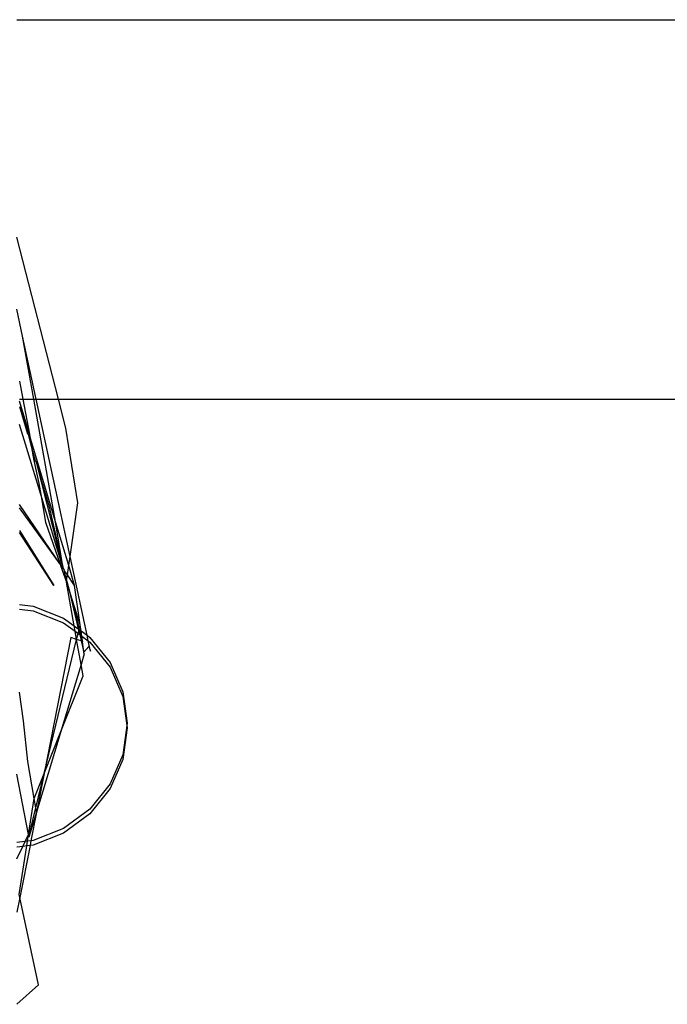
# Model space of a CAD drawing. Units: millimetres. Extents: x 105 to 2947, y -67 to 2166.
# Drawn here: x 375 to 408, y 1721 to 1771 of the extents above; entities that cross this region are included whole.
import ezdxf

# ---------------------------------------------------------------- set-up
doc = ezdxf.new("R2010")
doc.units = ezdxf.units.MM

msp = doc.modelspace()

# ---------------------------------------------------------------- linework, layer by layer
for p, q in [((374.438, 1770.774), (1639.699, 1770.774)), ((376.546, 1751.468), (374.438, 1759.715)), ((374.715, 1754.672), (374.438, 1756.055)), ((375.288, 1751.468), (374.715, 1754.672)), ((375.407, 1751.468), (374.715, 1754.672)), ((374.566, 1752.38), (374.736, 1751.468)), ((374.566, 1751.468), (374.736, 1751.468)), ((375.068, 1749.69), (374.566, 1751.365)), ((374.736, 1751.468), (375.068, 1749.69)), ((374.736, 1751.468), (375.288, 1751.468)), ((376.404, 1745.226), (375.288, 1751.468)), ((375.288, 1751.468), (375.407, 1751.468)), ((377.136, 1743.462), (375.407, 1751.468)), ((375.407, 1751.468), (376.546, 1751.468)), ((376.921, 1750), (376.546, 1751.468)), ((376.546, 1751.468), (1637.591, 1751.468)), ((374.566, 1751.1), (374.977, 1749.704)), ((374.566, 1751.1), (374.915, 1750.043)), ((375.649, 1746.613), (374.566, 1750.187)), ((374.915, 1750.043), (374.977, 1749.704)), ((374.977, 1749.704), (375.013, 1749.667)), ((375.013, 1749.667), (375.184, 1749.017)), ((375.086, 1749.592), (375.013, 1749.667)), ((375.068, 1749.69), (375.086, 1749.592)), ((377.526, 1746.189), (376.921, 1750)), ((375.086, 1749.592), (375.184, 1749.017)), ((376.404, 1745.226), (375.086, 1749.592)), ((375.184, 1749.017), (375.298, 1748.349)), ((375.184, 1749.017), (375.363, 1748.334)), ((375.298, 1748.349), (375.551, 1747.177)), ((375.363, 1748.334), (375.298, 1748.349)), ((375.363, 1748.334), (375.391, 1748.328)), ((375.391, 1748.328), (375.682, 1747.293)), ((375.391, 1748.328), (376.787, 1742.854)), ((375.551, 1747.177), (375.649, 1746.613)), ((375.682, 1747.293), (376.073, 1745.996)), ((375.649, 1746.613), (375.891, 1745.218)), ((376.787, 1742.854), (375.649, 1746.613)), ((376.634, 1743.078), (374.566, 1746.113)), ((377.136, 1743.462), (377.526, 1746.189)), ((376.634, 1743.078), (374.566, 1745.944)), ((376.073, 1745.996), (376.787, 1742.854)), ((375.891, 1745.218), (376.634, 1743.078)), ((377.07, 1743), (376.404, 1745.226)), ((376.787, 1742.854), (376.404, 1745.226)), ((374.566, 1744.794), (376.314, 1741.998)), ((376.314, 1741.998), (374.566, 1744.694)), ((377.07, 1743), (377.136, 1743.462)), ((378.001, 1739.457), (377.136, 1743.462)), ((376.634, 1743.078), (376.657, 1743.013)), ((376.657, 1743.013), (376.951, 1742.166)), ((376.787, 1742.854), (376.657, 1743.013)), ((376.787, 1742.854), (376.843, 1742.772)), ((376.853, 1742.733), (376.843, 1742.772)), ((376.887, 1742.524), (376.853, 1742.733)), ((377.004, 1742.536), (376.853, 1742.733)), ((377.004, 1742.536), (377.07, 1743)), ((377.37, 1741.998), (377.07, 1743)), ((376.887, 1742.524), (376.965, 1742.266)), ((376.951, 1742.166), (376.961, 1742.24)), ((376.951, 1742.166), (377.073, 1741.815)), ((377.35, 1739.935), (376.951, 1742.166)), ((376.961, 1742.24), (376.965, 1742.266)), ((376.961, 1742.24), (377.073, 1741.815)), ((376.965, 1742.266), (377.004, 1742.536)), ((377.37, 1741.998), (377.004, 1742.536)), ((377.653, 1739.993), (377.073, 1741.815)), ((377.073, 1741.815), (377.604, 1739.79)), ((377.073, 1741.815), (377.559, 1739.781)), ((377.653, 1739.993), (377.37, 1741.998)), ((374.566, 1741.032), (375.255, 1740.945)), ((374.566, 1740.794), (375.255, 1740.707)), ((375.255, 1740.945), (376.813, 1740.328)), ((375.255, 1740.707), (376.813, 1740.091)), ((376.813, 1740.328), (377.35, 1739.935)), ((376.813, 1740.091), (377.399, 1739.661)), ((377.399, 1739.661), (377.35, 1739.935)), ((377.35, 1739.935), (377.559, 1739.781)), ((377.472, 1739.248), (377.399, 1739.661)), ((377.399, 1739.661), (377.546, 1739.553)), ((377.546, 1739.553), (377.58, 1739.692)), ((377.559, 1739.781), (377.58, 1739.692)), ((377.559, 1739.781), (377.595, 1739.755)), ((377.58, 1739.692), (377.595, 1739.755)), ((377.58, 1739.692), (377.628, 1739.493)), ((377.595, 1739.755), (377.604, 1739.79)), ((377.595, 1739.755), (377.618, 1739.738)), ((377.604, 1739.79), (377.653, 1739.993)), ((377.618, 1739.738), (377.695, 1739.444)), ((377.618, 1739.738), (377.698, 1739.68)), ((377.698, 1739.68), (377.653, 1739.993)), ((377.735, 1739.414), (377.698, 1739.68)), ((377.698, 1739.68), (378.001, 1739.457)), ((377.17, 1739.352), (375.817, 1732.43)), ((375.817, 1732.43), (377.472, 1739.248)), ((377.472, 1739.248), (377.17, 1739.352)), ((377.472, 1739.248), (377.546, 1739.553)), ((377.701, 1737.972), (377.472, 1739.248)), ((377.706, 1739.168), (377.472, 1739.248)), ((377.546, 1739.553), (377.628, 1739.493)), ((377.628, 1739.493), (377.706, 1739.168)), ((377.628, 1739.493), (377.695, 1739.444)), ((377.695, 1739.444), (377.773, 1739.145)), ((377.695, 1739.444), (377.735, 1739.414)), ((377.706, 1739.168), (377.841, 1738.601)), ((377.773, 1739.145), (377.706, 1739.168)), ((377.773, 1739.145), (377.735, 1739.414)), ((377.735, 1739.414), (378.062, 1739.175)), ((377.841, 1738.601), (377.773, 1739.145)), ((378.001, 1739.457), (378.151, 1739.347)), ((378.062, 1739.175), (378.001, 1739.457)), ((378.062, 1739.175), (378.151, 1739.109)), ((378.176, 1738.646), (378.062, 1739.175)), ((378.151, 1739.347), (379.178, 1738.068)), ((378.151, 1739.109), (379.178, 1737.831)), ((378.091, 1738.885), (377.841, 1738.601)), ((377.863, 1738.509), (377.841, 1738.601)), ((378.091, 1738.885), (378.176, 1738.646)), ((377.863, 1738.509), (377.701, 1737.972)), ((377.701, 1737.972), (376.673, 1734.569)), ((377.804, 1737.394), (377.701, 1737.972)), ((379.178, 1738.068), (379.823, 1736.579)), ((379.178, 1737.831), (379.823, 1736.342)), ((376.673, 1734.569), (377.804, 1737.394)), ((374.767, 1735.108), (374.566, 1736.571)), ((379.823, 1736.579), (380.043, 1734.981)), ((379.823, 1736.342), (380.027, 1734.863)), ((374.985, 1733.039), (374.767, 1735.108)), ((380.027, 1734.863), (379.823, 1733.383)), ((380.043, 1734.744), (379.823, 1733.146)), ((380.043, 1734.981), (380.027, 1734.863)), ((380.027, 1734.863), (380.043, 1734.744)), ((376.673, 1734.569), (375.431, 1730.458)), ((375.817, 1732.43), (376.673, 1734.569)), ((379.823, 1733.383), (379.178, 1731.894)), ((379.823, 1733.146), (379.178, 1731.657)), ((375.31, 1731.162), (374.985, 1733.039)), ((375.024, 1729.324), (374.438, 1732.396)), ((375.31, 1731.162), (375.817, 1732.43)), ((375.393, 1730.682), (375.817, 1732.43)), ((375.817, 1732.43), (375.431, 1730.458)), ((379.178, 1731.894), (378.151, 1730.616)), ((379.178, 1731.657), (378.151, 1730.378)), ((375.024, 1729.324), (375.31, 1731.162)), ((375.393, 1730.682), (375.31, 1731.162)), ((375.103, 1729.491), (375.393, 1730.682)), ((375.431, 1730.458), (375.393, 1730.682)), ((378.151, 1730.616), (376.813, 1729.635)), ((375.431, 1730.458), (375.049, 1729.192)), ((375.431, 1730.458), (375.147, 1729.004)), ((378.151, 1730.378), (376.813, 1729.397)), ((376.813, 1729.635), (375.255, 1729.018)), ((374.855, 1728.968), (375.024, 1729.324)), ((374.971, 1728.982), (375.024, 1729.324)), ((375.024, 1729.324), (375.103, 1729.491)), ((375.103, 1729.491), (375.049, 1729.192)), ((376.813, 1729.397), (375.255, 1728.78)), ((374.855, 1728.968), (374.438, 1728.915)), ((374.438, 1728.088), (374.735, 1728.715)), ((374.735, 1728.715), (374.438, 1728.677)), ((374.551, 1726.278), (374.934, 1728.74)), ((375.1, 1728.761), (374.584, 1726.125)), ((374.735, 1728.715), (374.855, 1728.968)), ((374.934, 1728.74), (374.735, 1728.715)), ((374.971, 1728.982), (374.855, 1728.968)), ((374.934, 1728.74), (374.971, 1728.982)), ((375.1, 1728.761), (374.934, 1728.74)), ((375.147, 1729.004), (374.971, 1728.982)), ((375.147, 1729.004), (375.1, 1728.761)), ((375.255, 1728.78), (375.1, 1728.761)), ((375.255, 1729.018), (375.147, 1729.004)), ((374.584, 1726.125), (374.438, 1725.374)), ((374.584, 1726.125), (374.551, 1726.278)), ((375.538, 1721.682), (374.584, 1726.125)), ((375.538, 1721.682), (374.438, 1720.685))]:
    msp.add_line(p, q)

doc.saveas('drawing.dxf')
